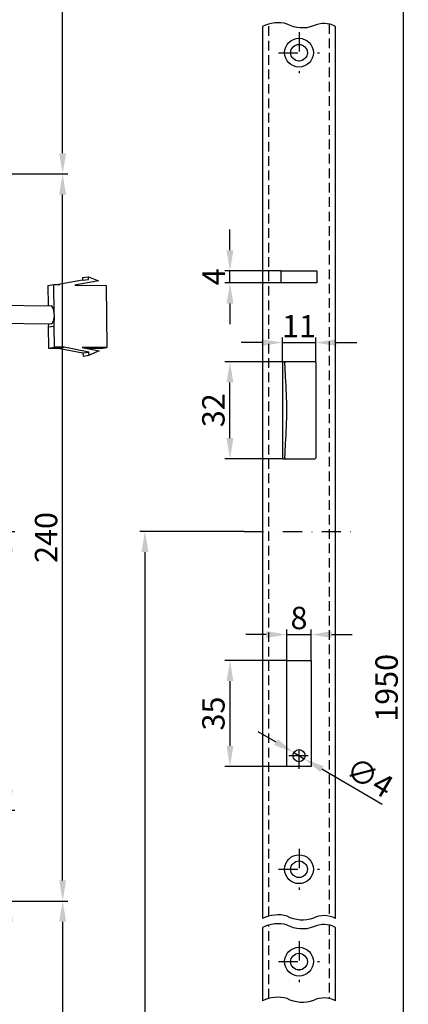
# Model space of a CAD drawing. Units: millimetres. Extents: x 411 to 846, y 132 to 1126.
# Drawn here: x 663 to 791, y 512 to 837 of the extents above; entities that cross this region are included whole.
import ezdxf

# ---------------------------------------------------------------- set-up
doc = ezdxf.new("R2010")
doc.units = ezdxf.units.MM
doc.linetypes.add('STRICHPUNKT2', pattern=[12.7, 6.35, -3.175, 0, -3.175])
doc.linetypes.add('VERDECKT2', pattern=[4.7625, 3.175, -1.5875])
doc.layers.get('DEFPOINTS').update_dxf_attribs({"linetype": 'CONTINUOUS'})
for name, color, linetype in [('ACHSEN', 1, 'STRICHPUNKT2'), ('AVERDECKTE', 13, 'VERDECKT2'), ('BEMASSUNG', 2, 'CONTINUOUS'), ('UMRISS03', 3, 'CONTINUOUS'), ('UMRISS05', 4, 'CONTINUOUS')]:
    doc.layers.add(name, color=color, linetype=linetype)
doc.styles.add('ARIAL-STANDARD', font='arial.ttf')
doc.dimstyles.new('Katalog 09', dxfattribs={"dimscale": 1.7, "dimtxt": 4.35, "dimasz": 4, "dimexe": 1, "dimexo": 0, "dimgap": 1, "dimtad": 1, "dimdec": 1, "dimdsep": 46, "dimtxsty": 'ARIAL-STANDARD', "dimcen": 1.5, "dimclrd": 256, "dimclre": 256, "dimclrt": 3, "dimadec": 0, "dimazin": 0, "dimtfac": 1, "dimtdec": 1, "dimtix": 1, "dimtmove": 0, "dimatfit": 3, "dimfxl": 1, "dimtolj": 1, "dimarcsym": 0})

# ---------------------------------------------------------------- blocks, each defined once
blk = doc.blocks.new('*D27')
at = {"layer": 'BEMASSUNG', "lineweight": -2}
for p, q in [((611.44, 668.15), (660.99, 668.15)), ((659.29, 582.95), (659.29, 661.35)), ((612.44, 576.15), (660.99, 576.15))]:
    blk.add_line(p, q, dxfattribs=at)
at = {"layer": 'BEMASSUNG'}
for points in [[(658.16, 661.35), (660.43, 661.35), (659.29, 668.15)], [(658.16, 582.95), (660.43, 582.95), (659.29, 576.15)]]:
    blk.add_solid(points, dxfattribs=at)
at = {"layer": 'DEFPOINTS', "color": 0}
for p in [(611.44, 668.15), (659.29, 668.15), (612.44, 576.15)]:
    blk.add_point(p, dxfattribs=at)
at = {"layer": 'BEMASSUNG', "color": 3, "insert": (647.64, 622.65), "char_height": 7.395, "attachment_point": 5, "rotation": 90, "style": 'ARIAL-STANDARD'}
blk.add_mtext('\\A1;PZ 92\\PRZ 94', dxfattribs=at)
blk = doc.blocks.new('*D28')
at = {"layer": 'BEMASSUNG', "lineweight": -2}
for p, q in [((616.44, 786.15), (678.51, 786.15)), ((676.81, 552.95), (676.81, 779.35)), ((616.44, 546.15), (678.51, 546.15))]:
    blk.add_line(p, q, dxfattribs=at)
at = {"layer": 'BEMASSUNG'}
for points in [[(675.68, 779.35), (677.95, 779.35), (676.81, 786.15)], [(675.68, 552.95), (677.95, 552.95), (676.81, 546.15)]]:
    blk.add_solid(points, dxfattribs=at)
at = {"layer": 'DEFPOINTS', "color": 0}
for p in [(616.44, 786.15), (676.81, 786.15), (616.44, 546.15)]:
    blk.add_point(p, dxfattribs=at)
at = {"layer": 'BEMASSUNG', "color": 3, "insert": (671.34, 666.15), "char_height": 7.395, "attachment_point": 5, "rotation": 90, "style": 'ARIAL-STANDARD'}
blk.add_mtext('\\A1;240', dxfattribs=at)
blk = doc.blocks.new('*D29')
at = {"layer": 'BEMASSUNG', "lineweight": -2}
for p, q in [((659.29, 582.95), (659.29, 589.75)), ((612.44, 576.15), (660.99, 576.15)), ((659.29, 546.15), (659.29, 576.15)), ((616.44, 546.15), (660.99, 546.15)), ((659.29, 539.35), (659.29, 532.55))]:
    blk.add_line(p, q, dxfattribs=at)
at = {"layer": 'BEMASSUNG'}
for points in [[(658.16, 582.95), (660.43, 582.95), (659.29, 576.15)], [(658.16, 539.35), (660.43, 539.35), (659.29, 546.15)]]:
    blk.add_solid(points, dxfattribs=at)
at = {"layer": 'DEFPOINTS', "color": 0}
for p in [(612.44, 576.15), (659.29, 576.15), (616.44, 546.15)]:
    blk.add_point(p, dxfattribs=at)
at = {"layer": 'BEMASSUNG', "color": 3, "insert": (647.64, 561.15), "char_height": 7.395, "attachment_point": 5, "rotation": 90, "style": 'ARIAL-STANDARD'}
blk.add_mtext('\\A1;PZ 30\\PRZ 28', dxfattribs=at)
blk = doc.blocks.new('*D39')
at = {"layer": 'BEMASSUNG', "lineweight": -2}
for p, q in [((616.44, 546.15), (678.51, 546.15)), ((676.81, 539.35), (676.81, 234.95)), ((566.94, 228.15), (678.51, 228.15))]:
    blk.add_line(p, q, dxfattribs=at)
at = {"layer": 'BEMASSUNG'}
for points in [[(675.68, 539.35), (677.95, 539.35), (676.81, 546.15)], [(675.68, 234.95), (677.95, 234.95), (676.81, 228.15)]]:
    blk.add_solid(points, dxfattribs=at)
at = {"layer": 'DEFPOINTS', "color": 0}
for p in [(616.44, 546.15), (566.94, 228.15), (676.81, 228.15)]:
    blk.add_point(p, dxfattribs=at)
at = {"layer": 'BEMASSUNG', "color": 3, "insert": (671.34, 387.15), "char_height": 7.395, "attachment_point": 5, "rotation": 90, "style": 'ARIAL-STANDARD'}
blk.add_mtext('\\A1;863', dxfattribs=at)
blk = doc.blocks.new('*D50')
at = {"layer": 'BEMASSUNG', "lineweight": -2}
for p, q in [((744.04, 634.1), (737.24, 634.1)), ((750.84, 625.55), (750.84, 635.8)), ((750.84, 634.1), (758.84, 634.1)), ((758.84, 625.55), (758.84, 635.8)), ((765.64, 634.1), (772.44, 634.1))]:
    blk.add_line(p, q, dxfattribs=at)
at = {"layer": 'BEMASSUNG'}
for points in [[(744.04, 635.24), (744.04, 632.97), (750.84, 634.1)], [(765.64, 635.24), (765.64, 632.97), (758.84, 634.1)]]:
    blk.add_solid(points, dxfattribs=at)
at = {"layer": 'DEFPOINTS', "color": 0}
for p in [(758.84, 634.1), (750.84, 625.55), (758.84, 625.55)]:
    blk.add_point(p, dxfattribs=at)
at = {"layer": 'BEMASSUNG', "color": 3, "insert": (754.84, 639.58), "char_height": 7.395, "attachment_point": 5, "style": 'ARIAL-STANDARD'}
blk.add_mtext('\\A1;8', dxfattribs=at)
blk = doc.blocks.new('*D51')
at = {"layer": 'BEMASSUNG', "lineweight": -2}
for p, q in [((749.34, 723.85), (749.34, 732.17)), ((760.34, 723.85), (760.34, 732.17)), ((742.54, 730.47), (735.74, 730.47)), ((749.34, 730.47), (760.34, 730.47)), ((767.14, 730.47), (773.94, 730.47))]:
    blk.add_line(p, q, dxfattribs=at)
at = {"layer": 'BEMASSUNG'}
for points in [[(742.54, 731.6), (742.54, 729.33), (749.34, 730.47)], [(767.14, 731.6), (767.14, 729.33), (760.34, 730.47)]]:
    blk.add_solid(points, dxfattribs=at)
at = {"layer": 'DEFPOINTS', "color": 0}
for p in [(760.34, 730.47), (749.34, 723.85), (760.34, 723.85)]:
    blk.add_point(p, dxfattribs=at)
at = {"layer": 'BEMASSUNG', "color": 3, "insert": (754.84, 735.88), "char_height": 7.395, "attachment_point": 5, "style": 'ARIAL-STANDARD'}
blk.add_mtext('\\A1;11', dxfattribs=at)
blk = doc.blocks.new('*D56')
at = {"layer": 'BEMASSUNG', "lineweight": -2}
for p, q in [((766.84, 1098.15), (790.92, 1098.15)), ((789.22, 1091.35), (789.22, 234.95)), ((766.84, 228.15), (790.92, 228.15))]:
    blk.add_line(p, q, dxfattribs=at)
at = {"layer": 'BEMASSUNG'}
for points in [[(788.09, 1091.35), (790.36, 1091.35), (789.22, 1098.15)], [(788.09, 234.95), (790.36, 234.95), (789.22, 228.15)]]:
    blk.add_solid(points, dxfattribs=at)
at = {"layer": 'DEFPOINTS', "color": 0}
for p in [(766.84, 1098.15), (766.84, 228.15), (789.22, 228.15)]:
    blk.add_point(p, dxfattribs=at)
at = {"layer": 'BEMASSUNG', "color": 3, "insert": (783.75, 616.52), "char_height": 7.395, "attachment_point": 5, "rotation": 90, "style": 'ARIAL-STANDARD'}
blk.add_mtext('\\A1;1950', dxfattribs=at)
blk = doc.blocks.new('*D59')
at = {"layer": 'BEMASSUNG', "lineweight": -2}
for p, q in [((566.94, 1098.15), (678.51, 1098.15)), ((676.81, 792.95), (676.81, 1091.35)), ((616.44, 786.15), (678.51, 786.15))]:
    blk.add_line(p, q, dxfattribs=at)
at = {"layer": 'BEMASSUNG'}
for points in [[(675.68, 1091.35), (677.95, 1091.35), (676.81, 1098.15)], [(675.68, 792.95), (677.95, 792.95), (676.81, 786.15)]]:
    blk.add_solid(points, dxfattribs=at)
at = {"layer": 'DEFPOINTS', "color": 0}
for p in [(566.94, 1098.15), (676.81, 1098.15), (616.44, 786.15)]:
    blk.add_point(p, dxfattribs=at)
at = {"layer": 'BEMASSUNG', "color": 3, "insert": (671.34, 942.15), "char_height": 7.395, "attachment_point": 5, "rotation": 90, "style": 'ARIAL-STANDARD'}
blk.add_mtext('\\A1;847', dxfattribs=at)
blk = doc.blocks.new('*D60')
at = {"layer": 'BEMASSUNG', "lineweight": -2}
for p, q in [((736.73, 668.15), (702.3, 668.15)), ((704, 234.95), (704, 661.35)), ((742.84, 228.15), (702.3, 228.15))]:
    blk.add_line(p, q, dxfattribs=at)
at = {"layer": 'BEMASSUNG'}
for points in [[(702.86, 661.35), (705.13, 661.35), (704, 668.15)], [(702.86, 234.95), (705.13, 234.95), (704, 228.15)]]:
    blk.add_solid(points, dxfattribs=at)
at = {"layer": 'DEFPOINTS', "color": 0}
for p in [(704, 668.15), (736.73, 668.15), (742.84, 228.15)]:
    blk.add_point(p, dxfattribs=at)
at = {"layer": 'BEMASSUNG', "color": 3, "insert": (698.52, 448.15), "char_height": 7.395, "attachment_point": 5, "rotation": 90, "style": 'ARIAL-STANDARD'}
blk.add_mtext('\\A1;985', dxfattribs=at)
blk = doc.blocks.new('*D69')
at = {"layer": 'BEMASSUNG', "lineweight": -2}
for p, q in [((750.84, 625.55), (730.35, 625.55)), ((732.05, 618.75), (732.05, 597.35)), ((750.84, 590.55), (730.35, 590.55))]:
    blk.add_line(p, q, dxfattribs=at)
at = {"layer": 'BEMASSUNG'}
for points in [[(730.92, 618.75), (733.19, 618.75), (732.05, 625.55)], [(730.92, 597.35), (733.19, 597.35), (732.05, 590.55)]]:
    blk.add_solid(points, dxfattribs=at)
at = {"layer": 'DEFPOINTS', "color": 0}
for p in [(750.84, 625.55), (732.05, 590.55), (750.84, 590.55)]:
    blk.add_point(p, dxfattribs=at)
at = {"layer": 'BEMASSUNG', "color": 3, "insert": (726.58, 608.05), "char_height": 7.395, "attachment_point": 5, "rotation": 90, "style": 'ARIAL-STANDARD'}
blk.add_mtext('\\A1;35', dxfattribs=at)
blk = doc.blocks.new('*D70')
at = {"layer": 'BEMASSUNG', "lineweight": -2}
for p, q in [((749.77, 724.15), (730.35, 724.15)), ((732.05, 698.95), (732.05, 717.35)), ((749.71, 692.15), (730.35, 692.15))]:
    blk.add_line(p, q, dxfattribs=at)
at = {"layer": 'BEMASSUNG'}
for points in [[(730.92, 717.35), (733.19, 717.35), (732.05, 724.15)], [(730.92, 698.95), (733.19, 698.95), (732.05, 692.15)]]:
    blk.add_solid(points, dxfattribs=at)
at = {"layer": 'DEFPOINTS', "color": 0}
for p in [(732.05, 724.15), (749.77, 724.15), (749.71, 692.15)]:
    blk.add_point(p, dxfattribs=at)
at = {"layer": 'BEMASSUNG', "color": 3, "insert": (726.58, 708.15), "char_height": 7.395, "attachment_point": 5, "rotation": 90, "style": 'ARIAL-STANDARD'}
blk.add_mtext('\\A1;32', dxfattribs=at)
blk = doc.blocks.new('*D71')
at = {"layer": 'BEMASSUNG', "lineweight": -2}
for p, q in [((732.05, 760.95), (732.05, 767.75)), ((748.99, 754.15), (730.35, 754.15)), ((732.05, 750.15), (732.05, 754.15)), ((748.99, 750.15), (730.35, 750.15)), ((732.05, 743.35), (732.05, 736.55))]:
    blk.add_line(p, q, dxfattribs=at)
at = {"layer": 'BEMASSUNG'}
for points in [[(730.92, 760.95), (733.19, 760.95), (732.05, 754.15)], [(730.92, 743.35), (733.19, 743.35), (732.05, 750.15)]]:
    blk.add_solid(points, dxfattribs=at)
at = {"layer": 'DEFPOINTS', "color": 0}
for p in [(732.05, 754.15), (748.99, 754.15), (748.99, 750.15)]:
    blk.add_point(p, dxfattribs=at)
at = {"layer": 'BEMASSUNG', "color": 3, "insert": (726.66, 752.15), "char_height": 7.395, "attachment_point": 5, "rotation": 90, "style": 'ARIAL-STANDARD'}
blk.add_mtext('\\A1;4', dxfattribs=at)
blk = doc.blocks.new('*D129')
at = {"layer": 'BEMASSUNG', "lineweight": -2}
for p, q in [((747.26, 598.61), (741.4, 602.06)), ((753.12, 595.16), (756.57, 593.13)), ((782.3, 577.99), (762.43, 589.68))]:
    blk.add_line(p, q, dxfattribs=at)
at = {"layer": 'BEMASSUNG'}
for points in [[(747.83, 599.59), (746.68, 597.63), (753.12, 595.16)], [(763, 590.66), (761.85, 588.71), (756.57, 593.13)]]:
    blk.add_solid(points, dxfattribs=at)
at = {"layer": 'DEFPOINTS', "color": 0}
for p in [(753.12, 595.16), (756.57, 593.13)]:
    blk.add_point(p, dxfattribs=at)
at = {"layer": 'BEMASSUNG', "color": 3, "insert": (778.18, 587.01), "char_height": 7.395, "attachment_point": 5, "rotation": 329.529, "style": 'ARIAL-STANDARD'}
blk.add_mtext('\\A1;∅4', dxfattribs=at)

msp = doc.modelspace()

# ---------------------------------------------------------------- linework, layer by layer
at = {"layer": 'ACHSEN'}
for p, q in [((754.84, 832.9), (754.84, 819.4)), ((748.09, 826.15), (761.59, 826.15)), ((736.73, 668.15), (773.82, 668.15)), ((754.84, 589.77), (754.84, 598.16)), ((751.5, 594.15), (757.88, 594.15)), ((754.84, 563.4), (754.84, 549.9)), ((748.09, 556.65), (761.59, 556.65)), ((754.84, 532.9), (754.84, 519.4)), ((748.09, 526.15), (761.59, 526.15))]:
    msp.add_line(p, q, dxfattribs=at)
at = {"layer": 'AVERDECKTE'}
for p, q in [((744.84, 541.18), (744.84, 835.62)), ((764.84, 835.59), (764.84, 541.15)), ((744.84, 513.99), (744.84, 538.24)), ((764.84, 538.21), (764.84, 513.96))]:
    msp.add_line(p, q, dxfattribs=at)
at = {"layer": 'UMRISS03'}
for points in [[(766.84, 834.83, 0.240784), (759.62, 835, -0.22582), (750.95, 835.61, 0.1886), (742.84, 834.84, 0.1886)], [(766.84, 540.39, 0.240784), (759.62, 540.56, -0.22582), (750.95, 541.17, 0.1886), (742.84, 540.4, 0.1886)], [(766.84, 537.46, 0.240784), (759.62, 537.62, -0.22582), (750.95, 538.24, 0.1886), (742.84, 537.46, 0.1886)], [(766.84, 513.21, 0.240784), (759.62, 513.37, -0.22582), (750.95, 513.99, 0.1886), (742.84, 513.21, 0.1886)]]:
    msp.add_lwpolyline(points, format="xyb", dxfattribs=at)
at = {"layer": 'UMRISS05'}
for p, q in [((742.84, 834.84), (742.84, 540.4)), ((766.84, 540.39), (766.84, 834.83)), ((748.99, 750.15), (748.99, 754.15)), ((748.99, 754.15), (760.69, 754.15)), ((760.69, 754.15), (760.69, 750.15)), ((683.33, 751.03), (675.46, 749.6)), ((688.69, 750.83), (680.85, 749.4)), ((683.34, 751.93), (683.33, 751.03)), ((683.33, 751.03), (685.31, 751.31)), ((683.34, 751.93), (685.33, 752.21)), ((685.31, 751.31), (685.33, 752.21)), ((685.33, 752.21), (688.69, 750.83)), ((671.91, 749.33), (673.89, 749.61)), ((671.91, 749.33), (671.99, 742.68)), ((674, 739.8), (673.89, 749.61)), ((673.89, 749.61), (675.93, 749.6)), ((680.85, 749.4), (691.2, 749.34)), ((691.2, 749.34), (691.43, 728.85)), ((760.69, 750.15), (748.99, 750.15)), ((651.2, 742.91), (673.04, 742.64)), ((674.13, 739.8), (674, 739.8)), ((674.05, 735.94), (674.13, 739.8)), ((651.2, 736.91), (673.01, 736.7)), ((672.09, 736.73), (672.06, 735.67)), ((672.06, 735.67), (674.05, 735.94)), ((672.06, 735.67), (672.14, 728.66)), ((674.12, 728.93), (674.05, 735.94)), ((672.14, 728.66), (674.12, 728.93)), ((672.14, 728.66), (675.36, 728.64)), ((677.34, 728.92), (674.12, 728.93)), ((675.36, 728.64), (677.34, 728.92)), ((675.36, 728.64), (683.53, 727.08)), ((685.51, 727.35), (677.34, 728.92)), ((691.43, 728.85), (683.21, 728.89)), ((683.21, 728.89), (688.9, 727.8)), ((684.73, 728.6), (689.45, 728.57)), ((689.45, 728.57), (691.43, 728.85)), ((683.53, 727.08), (685.51, 727.35)), ((683.53, 727.08), (683.54, 726)), ((683.54, 726), (685.52, 726.27)), ((685.52, 726.27), (685.51, 727.35)), ((688.9, 727.8), (685.52, 726.27)), ((749.34, 723.85), (749.34, 692.45)), ((749.64, 724.15), (749.77, 724.15)), ((750.07, 724.15), (749.77, 724.15)), ((750.07, 724.15), (750.16, 724.15)), ((750.25, 724.15), (750.16, 724.15)), ((758.95, 724.15), (750.25, 724.15)), ((760.04, 724.15), (758.95, 724.15)), ((760.34, 723.85), (760.34, 692.45)), ((749.77, 692.15), (749.64, 692.15)), ((749.77, 692.15), (750.07, 692.15)), ((750.16, 692.15), (750.07, 692.15)), ((750.16, 692.15), (750.25, 692.15)), ((750.25, 692.15), (758.95, 692.15)), ((758.95, 692.15), (760.04, 692.15)), ((750.84, 590.55), (750.84, 625.55)), ((750.84, 625.55), (758.84, 625.55)), ((758.84, 625.55), (758.84, 590.55)), ((758.84, 590.55), (750.84, 590.55)), ((742.84, 537.46), (742.84, 513.21)), ((766.84, 513.21), (766.84, 537.46))]:
    msp.add_line(p, q, dxfattribs=at)
at = {"layer": 'UMRISS05', "flags": 128}
for points in [[(750.16, 724.15), (750.16, 724.15), (750.16, 724.14), (750.16, 724.14), (750.16, 724.14), (750.16, 724.13), (750.16, 724.12), (750.16, 724.12), (750.16, 724.11), (750.16, 724.1), (750.16, 724.09), (750.16, 724.08), (750.16, 724.06), (750.16, 724.05), (750.16, 724.04), (750.16, 724.02), (750.16, 724), (750.16, 723.99), (750.16, 723.97), (750.16, 723.95), (750.16, 723.93), (750.16, 723.92), (750.16, 723.9), (750.16, 723.88), (750.16, 723.86)], [(750.16, 723.85), (750.16, 723.85), (750.16, 723.85), (750.16, 723.85), (750.16, 723.85), (750.16, 723.85), (750.16, 723.85), (750.16, 723.85), (750.16, 723.85), (750.16, 723.85), (750.16, 723.85), (750.16, 723.85), (750.16, 723.85), (750.16, 723.85), (750.16, 723.85), (750.16, 723.85), (750.16, 723.85), (750.16, 723.85), (750.16, 723.85), (750.16, 723.86), (750.16, 723.86), (750.16, 723.86), (750.16, 723.86), (750.16, 723.86), (750.16, 723.86)], [(750.39, 719.03), (750.38, 719.23), (750.37, 719.43), (750.36, 719.63), (750.36, 719.83), (750.35, 720.03), (750.34, 720.23), (750.33, 720.44), (750.32, 720.64), (750.31, 720.84), (750.3, 721.04), (750.29, 721.24), (750.29, 721.45), (750.28, 721.65), (750.27, 721.85), (750.26, 722.05), (750.25, 722.25), (750.24, 722.45), (750.23, 722.65), (750.22, 722.85), (750.2, 723.05), (750.19, 723.25), (750.18, 723.45), (750.17, 723.65), (750.16, 723.85)], [(750.16, 692.45), (750.17, 692.65), (750.18, 692.84), (750.19, 693.04), (750.2, 693.24), (750.22, 693.44), (750.23, 693.64), (750.24, 693.84), (750.25, 694.04), (750.26, 694.25), (750.27, 694.45), (750.28, 694.65), (750.29, 694.85), (750.29, 695.05), (750.3, 695.25), (750.31, 695.45), (750.32, 695.66), (750.33, 695.86), (750.34, 696.06), (750.35, 696.26), (750.36, 696.46), (750.36, 696.66), (750.37, 696.87), (750.38, 697.07), (750.39, 697.27)], [(750.16, 692.44), (750.16, 692.44), (750.16, 692.44), (750.16, 692.44), (750.16, 692.44), (750.16, 692.44), (750.16, 692.44), (750.16, 692.44), (750.16, 692.44), (750.16, 692.44), (750.16, 692.44), (750.16, 692.44), (750.16, 692.44), (750.16, 692.44), (750.16, 692.44), (750.16, 692.44), (750.16, 692.44), (750.16, 692.44), (750.16, 692.44), (750.16, 692.45), (750.16, 692.45), (750.16, 692.45), (750.16, 692.45), (750.16, 692.45), (750.16, 692.45)], [(750.16, 692.44), (750.16, 692.42), (750.16, 692.4), (750.16, 692.38), (750.16, 692.36), (750.16, 692.34), (750.16, 692.32), (750.16, 692.31), (750.16, 692.29), (750.16, 692.27), (750.16, 692.26), (750.16, 692.24), (750.16, 692.23), (750.16, 692.22), (750.16, 692.21), (750.16, 692.2), (750.16, 692.19), (750.16, 692.18), (750.16, 692.17), (750.16, 692.16), (750.16, 692.16), (750.16, 692.15), (750.16, 692.15), (750.16, 692.15), (750.16, 692.15)]]:
    msp.add_lwpolyline(points, dxfattribs=at)
at = {"layer": 'UMRISS05'}
for centre, radius in [((754.84, 826.15), 4.75), ((754.84, 826.15), 2.75), ((754.84, 594.15), 2), ((754.84, 556.65), 4.75), ((754.84, 556.65), 2.75), ((754.84, 526.15), 4.75), ((754.84, 526.15), 2.75)]:
    msp.add_circle(centre, radius, dxfattribs=at)
for centre, start, end in [((749.64, 723.85), 90, 180), ((760.04, 723.85), 0, 90), ((749.64, 692.45), 180, 270), ((760.04, 692.45), 270, 0)]:
    msp.add_arc(centre, 0.3, start, end, dxfattribs=at)
for centre, major_axis, ratio, start_param, end_param in [((673.01, 739.67), (0.01, 2.97), 0.333717, -1.523108, -0.012038), ((673.14, 739.66), (0.12, 2.97), 0.332186, 3.141593, 4.772115), ((469.03, 708.15), (-281.78, 0), 0.707107, 3.086967, 3.196218)]:
    msp.add_ellipse(centre, major_axis=major_axis, ratio=ratio, start_param=start_param, end_param=end_param, dxfattribs=at)

# ---------------------------------------------------------------- dimensions: what is measured, and where the dimension line sits
at = {"layer": 'BEMASSUNG'}
for base, p1, p2, text, picture, middle in [((676.81, 1098.15), (616.44, 786.15), (566.94, 1098.15), '847', '*D59', (671.34, 942.15)), ((704, 668.15), (742.84, 228.15), (736.73, 668.15), '985', '*D60', (698.52, 448.15)), ((659.29, 576.15), (616.44, 546.15), (612.44, 576.15), 'PZ <>\\PRZ 28', '*D29', (647.64, 561.15)), ((676.81, 228.15), (616.44, 546.15), (566.94, 228.15), '863', '*D39', (671.34, 387.15))]:
    dim = msp.add_linear_dim(base=base, p1=p1, p2=p2, angle=90, text=text, dimstyle='Katalog 09', dxfattribs=at)
    dim.commit()
    dim.dimension.update_dxf_attribs({"geometry": picture, "text_midpoint": middle})
for base, p1, p2, text, picture, middle in [((789.22, 228.15), (766.84, 1098.15), (766.84, 228.15), '1950', '*D56', (789.22, 616.52)), ((659.29, 668.15), (612.44, 576.15), (611.44, 668.15), 'PZ <>\\PRZ 94', '*D27', (659.29, 622.65))]:
    dim = msp.add_linear_dim(base=base, p1=p1, p2=p2, angle=90, text=text, dimstyle='Katalog 09', dxfattribs=at)
    dim.commit()
    dim.dimension.update_dxf_attribs({"geometry": picture, "text_midpoint": middle, "dimtype": 160})
for base, p1, p2, picture, middle in [((676.81, 786.15), (616.44, 546.15), (616.44, 786.15), '*D28', (671.34, 666.15)), ((732.05, 754.15), (748.99, 750.15), (748.99, 754.15), '*D71', (726.66, 752.15)), ((732.05, 724.15), (749.71, 692.15), (749.77, 724.15), '*D70', (726.58, 708.15)), ((732.05, 590.55), (750.84, 625.55), (750.84, 590.55), '*D69', (726.58, 608.05))]:
    dim = msp.add_linear_dim(base=base, p1=p1, p2=p2, angle=90, dimstyle='Katalog 09', dxfattribs=at)
    dim.commit()
    dim.dimension.update_dxf_attribs({"geometry": picture, "text_midpoint": middle})
for base, p1, p2, picture, middle in [((760.34, 730.47), (749.34, 723.85), (760.34, 723.85), '*D51', (754.84, 735.88)), ((758.84, 634.1), (750.84, 625.55), (758.84, 625.55), '*D50', (754.84, 639.58))]:
    dim = msp.add_linear_dim(base=base, p1=p1, p2=p2, dimstyle='Katalog 09', dxfattribs=at)
    dim.commit()
    dim.dimension.update_dxf_attribs({"geometry": picture, "text_midpoint": middle})
dim = msp.add_diameter_dim_2p(p1=(753.12, 595.16), p2=(756.57, 593.13), dimstyle='Katalog 09', dxfattribs=at)
dim.commit()
dim.dimension.update_dxf_attribs({"geometry": '*D129', "text_midpoint": (778.18, 587.01)})

doc.saveas('drawing.dxf')
